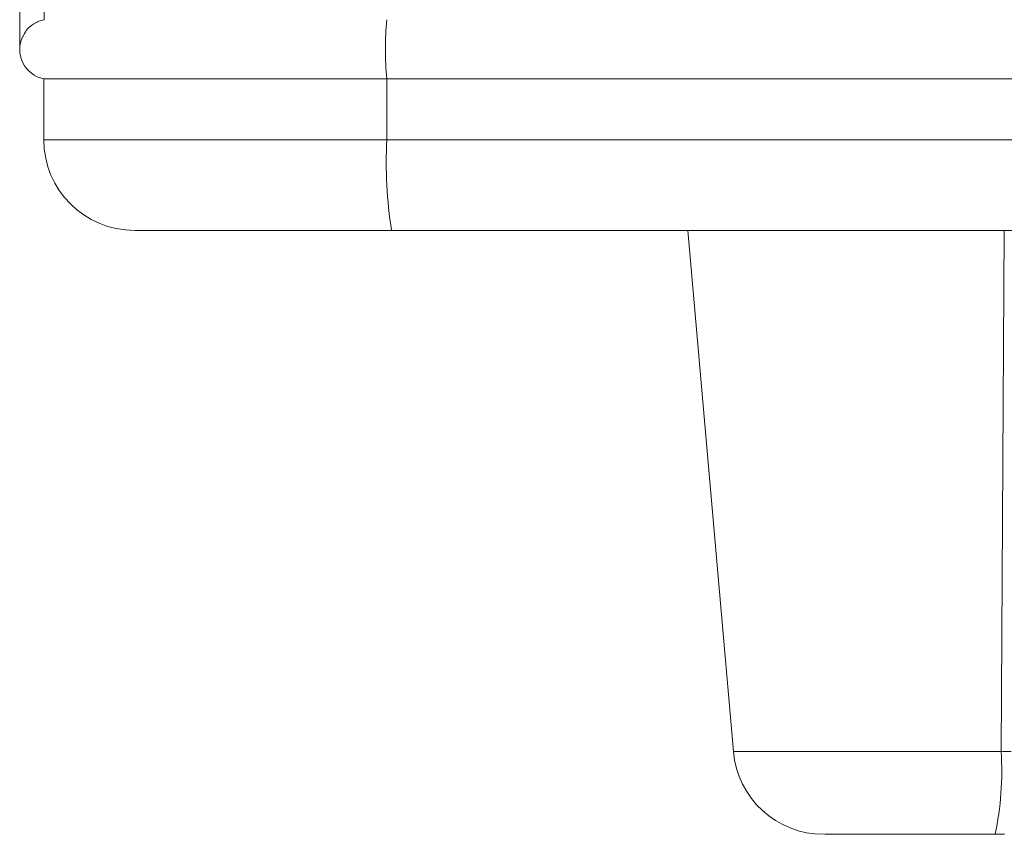
# Model space of a CAD drawing. Units: millimetres. Extents: x 156 to 3993, y 100 to 3326.
# Drawn here: x 156 to 238, y 1475 to 1542 of the extents above; entities that cross this region are included whole.
import ezdxf

# ---------------------------------------------------------------- set-up
doc = ezdxf.new("R2010")
doc.units = ezdxf.units.MM

msp = doc.modelspace()

# ---------------------------------------------------------------- linework, layer by layer
at = {"color": 7, "linetype": 'Continuous', "lineweight": 15}
for p, q in [((156.24, 2236.83), (156.24, 1539.928)), ((158.256, 1542.078), (158.256, 2234.679)), ((158.222, 1537.179), (158.222, 1532.129)), ((158.222, 1537.179), (186.627, 1537.179)), ((186.627, 1537.179), (612.762, 1537.179)), ((186.627, 1532.129), (186.627, 1537.179)), ((186.627, 1532.129), (612.762, 1532.129)), ((211.556, 1524.629), (215.331, 1481.475)), ((238.339, 1481.475), (237.502, 1481.475)), ((237.774, 1474.629), (237.005, 1474.629))]:
    msp.add_line(p, q, dxfattribs=at)
at = {"color": 8, "linetype": 'Continuous', "lineweight": 15}
for p, q in [((158.222, 1532.129), (186.627, 1532.129)), ((237.753, 1524.629), (237.502, 1481.475)), ((215.331, 1481.475), (237.502, 1481.475))]:
    msp.add_line(p, q, dxfattribs=at)
at = {"color": 7, "linetype": 'Continuous', "lineweight": 15}
for centre, radius, start, end in [((211.257, 1539.629), 24.752, 174.32072, 185.67928), ((158.722, 1539.629), 2.5, 154.27662, 258.46304), ((165.722, 1532.129), 7.5, 180, 270), ((222.183, 1530.259), 35.606, 176.98996, 189.09828), ((222.803, 1482.129), 7.5, 185, 270), ((212.221, 1479.87), 25.332, 348.05818, 3.63208)]:
    msp.add_arc(centre, radius, start, end, dxfattribs=at)
for points, knots in [([(156.497, 1540.698), (156.576, 1540.864), (156.76, 1541.255), (157.258, 1541.676), (157.797, 1541.96), (158.107, 1542.04), (158.256, 1542.078)], [0, 0, 0, 0, 0.2740153, 0.6431393, 0.8289784, 1, 1, 1, 1]), ([(165.778, 1524.629), (165.802, 1524.629), (165.858, 1524.629), (166.71, 1524.629), (167.813, 1524.629), (169.234, 1524.629), (171.516, 1524.629), (174.933, 1524.629), (178.812, 1524.629), (182.889, 1524.629), (185.673, 1524.629), (187.025, 1524.629)], [0, 0, 0, 0, 0.096752, 0.223061, 0.288863, 0.35465, 0.48879, 0.62293, 0.754355, 0.880663, 1, 1, 1, 1]), ([(606.137, 1524.629), (605.797, 1524.629), (605.117, 1524.629), (604.085, 1524.629), (603.045, 1524.629), (601.995, 1524.629), (600.937, 1524.629), (599.869, 1524.629), (598.792, 1524.629), (597.706, 1524.629), (596.611, 1524.629), (595.507, 1524.629), (594.394, 1524.629), (593.271, 1524.629), (592.14, 1524.629), (590.025, 1524.629), (586.882, 1524.629), (582.636, 1524.629), (578.278, 1524.629), (572.277, 1524.629), (564.463, 1524.629), (554.58, 1524.629), (544.226, 1524.629), (533.369, 1524.629), (522.062, 1524.629), (506.338, 1524.629), (485.612, 1524.629), (459.197, 1524.629), (431.394, 1524.629), (402.418, 1524.629), (372.506, 1524.629), (346.964, 1524.629), (326.286, 1524.629), (310.742, 1524.629), (295.124, 1524.629), (279.522, 1524.629), (263.901, 1524.629), (250.923, 1524.629), (240.567, 1524.629), (232.85, 1524.629), (225.127, 1524.629), (218.708, 1524.629), (213.599, 1524.629), (209.801, 1524.629), (206.003, 1524.629), (202.207, 1524.629), (198.41, 1524.629), (194.614, 1524.629), (190.819, 1524.629), (188.29, 1524.629), (187.025, 1524.629)], [0, 0, 0, 0, 0.00427, 0.008539, 0.012808, 0.017077, 0.021345, 0.025613, 0.029881, 0.034149, 0.038417, 0.042685, 0.046953, 0.051222, 0.055492, 0.059762, 0.074968, 0.090169, 0.105371, 0.120578, 0.151451, 0.182325, 0.213598, 0.244872, 0.276473, 0.308075, 0.371768, 0.435799, 0.5, 0.564201, 0.628232, 0.691925, 0.723526, 0.755128, 0.786401, 0.817675, 0.848548, 0.879422, 0.894628, 0.90983, 0.925032, 0.940238, 0.94771, 0.955181, 0.96265, 0.970119, 0.977588, 0.985057, 0.992528, 1, 1, 1, 1]), ([(222.877, 1474.629), (222.867, 1474.629), (222.841, 1474.629), (223.489, 1474.629), (224.732, 1474.629), (226.52, 1474.629), (228.739, 1474.629), (231.322, 1474.629), (234.135, 1474.629), (236.056, 1474.629), (237.005, 1474.629)], [0, 0, 0, 0, 0.07512, 0.208575, 0.342029, 0.472383, 0.602737, 0.736192, 0.869646, 1, 1, 1, 1])]:
    msp.add_open_spline(points, degree=3, knots=knots, dxfattribs=at)

doc.saveas('drawing.dxf')
